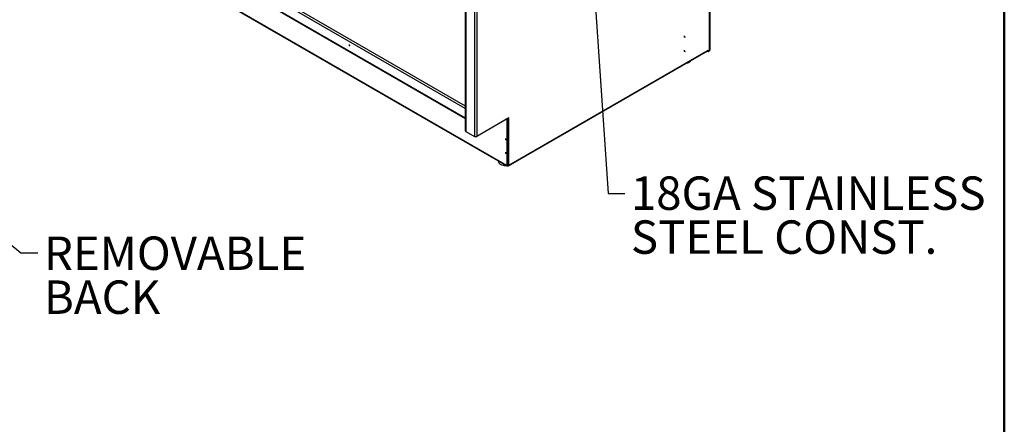
# Model space of a CAD drawing. Units: inches. Extents: x 0.5 to 10.5, y 0.5 to 8.
# Drawn here: x 6.8 to 10.5, y 4.3 to 5.8 of the extents above; entities that cross this region are included whole.
import ezdxf

# ---------------------------------------------------------------- set-up
doc = ezdxf.new("R2010")
doc.units = ezdxf.units.IN
doc.header["$MEASUREMENT"] = 0
doc.header["$PDSIZE"] = -1
doc.styles.add('SLDTEXTSTYLE0', font='TXT', dxfattribs={"width": 0.75})
doc.dimstyles.new('SLDDIMSTYLE3', dxfattribs={"dimtxt": 0.18, "dimasz": 0.13, "dimexe": 0, "dimexo": 0.0625, "dimgap": 0, "dimtad": 0, "dimtih": 1, "dimtoh": 1, "dimdec": 0, "dimrnd": 1e-09, "dimzin": 0, "dimdsep": 46, "dimtxsty": 'Standard', "dimsah": 1, "dimcen": 0.09, "dimadec": 0, "dimazin": 0, "dimtfac": 0.13, "dimtdec": 0, "dimtofl": 0, "dimtmove": 0, "dimatfit": 3, "dimfxl": 1, "dimfrac": 2, "dimtolj": 1, "dimtzin": 0, "dimarcsym": 0})
doc.dimstyles.new('SLDDIMSTYLE4', dxfattribs={"dimtxt": 0.18, "dimasz": 0.04, "dimexe": 0, "dimexo": 0.0625, "dimgap": 0, "dimtad": 0, "dimtih": 1, "dimtoh": 1, "dimdec": 0, "dimrnd": 1e-09, "dimzin": 0, "dimdsep": 46, "dimtxsty": 'Standard', "dimblk1": 'DOT', "dimblk2": 'DOT', "dimsah": 1, "dimcen": 0.09, "dimadec": 0, "dimazin": 0, "dimtfac": 0.04, "dimtdec": 0, "dimtofl": 0, "dimtmove": 0, "dimatfit": 3, "dimldrblk": 'DOT', "dimfxl": 1, "dimfrac": 2, "dimtolj": 1, "dimtzin": 0, "dimarcsym": 0})

# ---------------------------------------------------------------- blocks, each defined once
blk = doc.blocks.new('_Dot')
at = {"color": 0, "linetype": 'ByBlock', "lineweight": -2}
blk.add_line((-0.5, 0), (-1, 0), dxfattribs=at)
at = {"color": 0, "linetype": 'ByBlock', "const_width": 0.5}
blk.add_lwpolyline([(-0.25, 0, 1), (0.25, 0, 1)], format="xyb", close=True, dxfattribs=at)

msp = doc.modelspace()

# ---------------------------------------------------------------- linework, layer by layer
at = {"color": 7, "linetype": 'Continuous', "lineweight": 50}
msp.add_line((10.5, 8), (10.5, 0.5), dxfattribs=at)
at = {"color": 7, "linetype": 'Continuous', "lineweight": 25}
for p, q in [((9.39843, 5.64819), (9.39843, 7.18565)), ((9.40019, 5.65064), (9.40019, 7.18882)), ((8.48525, 6.7092), (8.48525, 5.3483)), ((8.48701, 6.70675), (8.48701, 5.34585)), ((8.51946, 6.68802), (8.51946, 5.32712)), ((8.52794, 6.68802), (8.52794, 5.32712)), ((8.48525, 5.43185), (7.45355, 6.02744)), ((7.46117, 6.03283), (8.48525, 5.44165)), ((7.45355, 5.99187), (8.48525, 5.39628)), ((7.45355, 5.98984), (8.48525, 5.39425)), ((7.46516, 5.89763), (8.63975, 5.21955)), ((7.46641, 5.89488), (8.64099, 5.21681)), ((8.64659, 5.21703), (9.39161, 5.64712)), ((8.64784, 5.21978), (9.39285, 5.64987)), ((9.39097, 5.64675), (9.39097, 5.64606)), ((9.39097, 5.64606), (9.39285, 5.64497)), ((9.39285, 5.64987), (9.39285, 5.64497)), ((9.39285, 5.64497), (9.39843, 5.64819)), ((8.64784, 5.39633), (8.52794, 5.32712)), ((8.64171, 5.39243), (8.6414, 5.39262)), ((8.64171, 5.39243), (8.6436, 5.39352)), ((8.64171, 5.21978), (8.64171, 5.39243)), ((8.6436, 5.39352), (8.64328, 5.3937)), ((8.6436, 5.22087), (8.6436, 5.39352)), ((8.64764, 5.39622), (8.64784, 5.39611)), ((8.64784, 5.39611), (8.64784, 5.39633)), ((8.64784, 5.21978), (8.64784, 5.39611)), ((8.48701, 5.34585), (8.51946, 5.32712)), ((8.60953, 5.23497), (8.60953, 5.23354)), ((8.63975, 5.21955), (8.64053, 5.2191)), ((8.64136, 5.21902), (8.64325, 5.22011)), ((8.64171, 5.21978), (8.6436, 5.22087)), ((8.64399, 5.21877), (8.64399, 5.2171)), ((8.64399, 5.2171), (8.64587, 5.21819)), ((8.65663, 5.2225), (8.65936, 5.2244))]:
    msp.add_line(p, q, dxfattribs=at)
at = {"color": 7, "linetype": 'Continuous'}
for p, q in [((8.05245, 5.66714), (8.05245, 5.67085)), ((9.30462, 5.69884), (9.30462, 5.70254)), ((9.30462, 5.69884), (9.30687, 5.69864)), ((8.05245, 5.66714), (8.05406, 5.66622)), ((9.30462, 5.64529), (9.30462, 5.64899)), ((9.30462, 5.64529), (9.30687, 5.64509)), ((8.63696, 5.31576), (8.63533, 5.31667)), ((8.63696, 5.31576), (8.63696, 5.31946)), ((8.63696, 5.26439), (8.63696, 5.26809)), ((8.63696, 5.26439), (8.63858, 5.26347))]:
    msp.add_line(p, q, dxfattribs=at)
at = {"color": 7, "linetype": 'Continuous', "lineweight": 25, "flags": 128}
for points in [[(9.31249, 5.60145), (9.31323, 5.60158), (9.31751, 5.60264), (9.32141, 5.60409), (9.32484, 5.60591), (9.32768, 5.60804), (9.32986, 5.61041), (9.3309, 5.61207)], [(8.64637, 5.39548), (8.64693, 5.39568), (8.64784, 5.39611)], [(8.60953, 5.23354), (8.60989, 5.23097), (8.61103, 5.22837), (8.61292, 5.22591), (8.6155, 5.22368), (8.61869, 5.22172), (8.62242, 5.22011), (8.62656, 5.21889), (8.631, 5.21808), (8.63561, 5.21772), (8.63933, 5.21776)], [(8.642, 5.21939), (8.64203, 5.21936), (8.64232, 5.21912), (8.64232, 5.21912)], [(8.65278, 5.22061), (8.65312, 5.22074), (8.65663, 5.2225)]]:
    msp.add_lwpolyline(points, dxfattribs=at)
at = {"color": 7, "linetype": 'Continuous', "lineweight": 25}
for centre, radius, start, end in [((9.38997, 5.64952), 0.0029, 304.35605, 6.95613), ((9.39719, 5.65094), 0.00302, 294.37466, 354.3052), ((8.48826, 5.3486), 0.00302, 185.6948, 245.62534), ((8.5237, 5.33531), 0.00922, 242.60967, 297.39033), ((8.64233, 5.21913), 0.00262, 170.78596, 309.20329), ((8.64099, 5.21966), 0.000728, 230.79671, 9.21404), ((8.64361, 5.22795), 0.00919, 261.74667, 297.34516), ((8.6428, 5.22077), 0.000799, 304.05635, 7.25583), ((8.64531, 5.21933), 0.00257, 239.45442, 10.20801)]:
    msp.add_arc(centre, radius, start, end, dxfattribs=at)
at = {"color": 7, "linetype": 'Continuous'}
for p in [(9.30462, 5.69884), (8.05245, 5.66714), (9.30462, 5.64529), (8.63696, 5.31576), (8.63696, 5.26439)]:
    msp.add_point(p, dxfattribs=at)

# ---------------------------------------------------------------- texts
at = {"color": 7, "linetype": 'Continuous', "lineweight": 0, "char_height": 0.125, "attachment_point": 1, "style": 'SLDTEXTSTYLE0'}
for s, insert in [('18GA STAINLESS', (9.10432, 5.17718)), ('STEEL CONST.', (9.10432, 5.01281)), ('REMOVABLE', (6.91039, 4.95245)), ('BACK', (6.91039, 4.78808))]:
    msp.add_mtext(s, dxfattribs=dict(at, insert=insert))

# ---------------------------------------------------------------- leaders
at = {"color": 7, "linetype": 'Continuous', "lineweight": 0}
for points, dimstyle in [([(8.96036, 5.98287), (9.01973, 5.1131), (9.08223, 5.1131)], 'SLDDIMSTYLE4'), ([(6.39538, 5.24527), (6.82447, 4.89116), (6.88697, 4.89116)], 'SLDDIMSTYLE3')]:
    msp.add_leader(points, dimstyle=dimstyle, dxfattribs=at)

doc.saveas('drawing.dxf')
